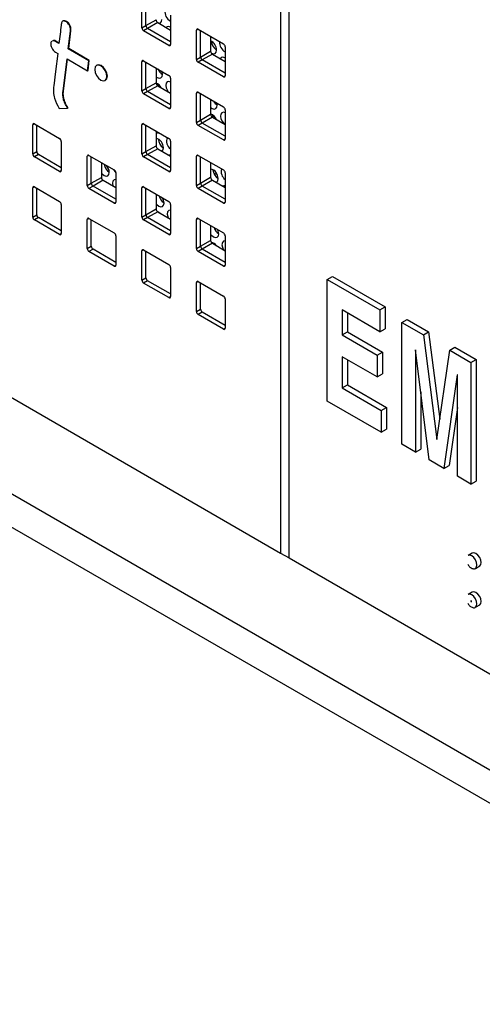
# Paper-space layout 'SIGNAGE' of a CAD drawing. Units: inches. Extents: x 0.3 to 22, y 0.2 to 16.9.
# Drawn here: x 19.2 to 19.4, y 7.5 to 8 of the extents above; entities that cross this region are included whole.
import ezdxf

# ---------------------------------------------------------------- set-up
doc = ezdxf.new("R2010")
doc.units = ezdxf.units.IN
doc.header["$MEASUREMENT"] = 0

psp = doc.layouts.new('SIGNAGE')

# ---------------------------------------------------------------- linework, layer by layer
at = {"color": 7, "linetype": 'Continuous', "lineweight": 25}
for p, q in [((19.3387121366, 8.3813101293), (19.3387121366, 7.7335004847)), ((19.3422476705, 7.7314594644), (19.3422476705, 8.379269109)), ((19.2805172485, 7.9538385622), (19.2805172485, 7.9660866744)), ((19.2822143047, 7.9548182519), (19.2822143047, 7.9659235255)), ((19.2474750123, 7.9567108105), (19.2472540414, 7.9565832467)), ((19.2822143047, 7.9548182519), (19.2864569454, 7.9572674763)), ((19.2925380638, 7.9591472054), (19.2925380638, 7.9468990932)), ((19.2489129162, 7.9563143919), (19.2490896929, 7.9564164429)), ((19.250574713, 7.9529498838), (19.2507514897, 7.9530519348)), ((19.2805172485, 7.9538385622), (19.2822143047, 7.9548182519)), ((19.2829214115, 7.9535935071), (19.2812243553, 7.9526138173)), ((19.291830957, 7.9464907565), (19.2812243553, 7.9526138173)), ((19.2871640522, 7.9560427314), (19.2829214115, 7.9535935071)), ((19.2925380638, 7.9480419319), (19.2829214115, 7.9535935071)), ((19.2871640522, 7.9560427314), (19.2925380638, 7.9529403806)), ((19.2925164085, 7.9540900447), (19.2925380638, 7.9537775231)), ((19.3041347299, 7.9532691334), (19.3034275082, 7.952860863)), ((19.3034275082, 7.9406127508), (19.3034275082, 7.952860863)), ((19.304134615, 7.9532691997), (19.3147412167, 7.9471461389)), ((19.3051245645, 7.9415924405), (19.3051245645, 7.952697714)), ((19.2442199978, 7.948172832), (19.2443967745, 7.948274883)), ((19.2457395499, 7.9474997153), (19.2443967745, 7.948274883)), ((19.3093672051, 7.9502484897), (19.3093672051, 7.9440416649)), ((19.245716021, 7.9473091963), (19.2442199978, 7.948172832)), ((19.2496216833, 7.9450545054), (19.24979846, 7.9451565564)), ((19.2582779466, 7.940057351), (19.2496216833, 7.9450545054)), ((19.2584547233, 7.940159402), (19.24979846, 7.9451565564)), ((19.291830957, 7.9464907565), (19.2925380637, 7.9468989605)), ((19.3154483235, 7.945921394), (19.3154483235, 7.9336732818)), ((19.2442199978, 7.9436597872), (19.2451958637, 7.9430964319)), ((19.2474333012, 7.9273135841), (19.2491020335, 7.940841448)), ((19.2476100779, 7.9274156352), (19.2492553069, 7.9407529652)), ((19.2491020335, 7.940841448), (19.2577582967, 7.9358442936)), ((19.2577582967, 7.9358442936), (19.2582779466, 7.940057351)), ((19.2579350734, 7.9359463446), (19.2584547233, 7.940159402)), ((19.2582779466, 7.940057351), (19.2584547233, 7.940159402)), ((19.2812244702, 7.9400390225), (19.2805172485, 7.9396307521)), ((19.2812243553, 7.9400390888), (19.291830957, 7.933916028)), ((19.3034275082, 7.9406127508), (19.3051245645, 7.9415924405)), ((19.3058316712, 7.9403676957), (19.304134615, 7.9393880059)), ((19.3051245645, 7.9415924405), (19.3093672051, 7.9440416649)), ((19.3100743119, 7.94281692), (19.3058316712, 7.9403676957)), ((19.3154483235, 7.9348161205), (19.3058316712, 7.9403676957)), ((19.3100743119, 7.94281692), (19.3154483235, 7.9397145692)), ((19.2577582967, 7.9358442936), (19.2579350734, 7.9359463446)), ((19.2616559199, 7.9381684671), (19.2614791432, 7.9380664161)), ((19.2805172485, 7.9273826399), (19.2805172485, 7.9396307521)), ((19.2822143047, 7.9283623296), (19.2822143047, 7.9394676031)), ((19.2864569454, 7.9370183788), (19.2864569454, 7.930811554)), ((19.2875781795, 7.9363711042), (19.2874551802, 7.9363000982)), ((19.3147412167, 7.9332649451), (19.304134615, 7.9393880059)), ((19.2651192535, 7.9317608768), (19.2652960302, 7.9318629278)), ((19.2925380638, 7.9326912831), (19.2925380638, 7.9204431709)), ((19.3147412167, 7.9332649451), (19.3154483235, 7.9336731491)), ((19.2805172485, 7.9273826399), (19.2822143047, 7.9283623296)), ((19.2822143047, 7.9283623296), (19.2864569454, 7.930811554)), ((19.2871640522, 7.9295868091), (19.2829214115, 7.9271375848)), ((19.2870950874, 7.9303383117), (19.2871983479, 7.9295670106)), ((19.2871640522, 7.9295868091), (19.2925380638, 7.9264844583)), ((19.2474333012, 7.9273135841), (19.2476100779, 7.9274156352)), ((19.2829214115, 7.9271375848), (19.2812243553, 7.926157895)), ((19.291830957, 7.9200348342), (19.2812243553, 7.926157895)), ((19.2925380638, 7.9215860096), (19.2829214115, 7.9271375848)), ((19.3041347299, 7.9268132111), (19.3034275082, 7.9264049407)), ((19.3034275082, 7.9141568285), (19.3034275082, 7.9264049407)), ((19.304134615, 7.9268132774), (19.3147412167, 7.9206902166)), ((19.3051245645, 7.9151365182), (19.3051245645, 7.9262417917)), ((19.3093672051, 7.9237925674), (19.3093672051, 7.9175857425)), ((19.2457955247, 7.9199853974), (19.249346296, 7.9201921031)), ((19.249346296, 7.9201921031), (19.2495230727, 7.9202941542)), ((19.291830957, 7.9200348342), (19.2925380637, 7.9204430382)), ((19.3121102463, 7.9214004311), (19.3119861691, 7.9222806717)), ((19.3154483235, 7.9194654717), (19.3154483235, 7.9072173595)), ((19.3051245645, 7.9151365182), (19.3093672051, 7.9175857425)), ((19.3100743119, 7.9163609977), (19.3058316712, 7.9139117733)), ((19.3100743119, 7.9163609977), (19.3154483235, 7.9132586469)), ((19.2354039508, 7.9135788007), (19.2346967291, 7.9131705303)), ((19.2346967291, 7.9009224181), (19.2346967291, 7.9131705303)), ((19.2354038358, 7.913578867), (19.2460104375, 7.9074558062)), ((19.2363937853, 7.9019021078), (19.2363937853, 7.9130073814)), ((19.2812244702, 7.9135831002), (19.2805172485, 7.9131748298)), ((19.2805172485, 7.9009267176), (19.2805172485, 7.9131748298)), ((19.2812243553, 7.9135831665), (19.291830957, 7.9074601057)), ((19.2822143047, 7.9019064073), (19.2822143047, 7.9130116808)), ((19.3034275082, 7.9141568285), (19.3051245645, 7.9151365182)), ((19.3058316712, 7.9139117733), (19.304134615, 7.9129320836)), ((19.3147412167, 7.9068090228), (19.304134615, 7.9129320836)), ((19.3154483235, 7.9083601982), (19.3058316712, 7.9139117733)), ((19.2864569454, 7.9105624565), (19.2864569454, 7.9043556317)), ((19.3147412167, 7.9068090228), (19.3154483235, 7.9072172268)), ((19.2467175443, 7.9062310613), (19.2467175443, 7.8939829492)), ((19.2822143047, 7.9019064073), (19.2864569454, 7.9043556317)), ((19.2871640522, 7.9031308868), (19.2829214115, 7.9006816625)), ((19.2871640522, 7.9031308868), (19.2925380638, 7.900028536)), ((19.2925380638, 7.9062353608), (19.2925380638, 7.8939872486)), ((19.7932050202, 7.4307203954), (18.9800322218, 7.9001550597)), ((19.2346967291, 7.9009224181), (19.2363937853, 7.9019021078)), ((19.2371008921, 7.900677363), (19.2354038358, 7.8996976732)), ((19.2460104375, 7.8935746124), (19.2354038358, 7.8996976732)), ((19.2467175443, 7.8951257878), (19.2371008921, 7.900677363)), ((19.2583142105, 7.9003529893), (19.2576069888, 7.8999447189)), ((19.2576069888, 7.8876966067), (19.2576069888, 7.8999447189)), ((19.2583140955, 7.9003530556), (19.2689206973, 7.8942299948)), ((19.259304045, 7.8886762964), (19.259304045, 7.8997815699)), ((19.2805172485, 7.9009267176), (19.2822143047, 7.9019064073)), ((19.2829214115, 7.9006816625), (19.2812243553, 7.8997019727)), ((19.291830957, 7.8935789119), (19.2812243553, 7.8997019727)), ((19.2925380638, 7.8951300873), (19.2829214115, 7.9006816625)), ((19.3041347299, 7.9003572888), (19.3034275082, 7.8999490184)), ((19.3034275082, 7.8877009062), (19.3034275082, 7.8999490184)), ((19.304134615, 7.9003573551), (19.3147412167, 7.8942342943)), ((19.3051245645, 7.8886805959), (19.3051245645, 7.8997858694)), ((19.2635466857, 7.8973323456), (19.2635466857, 7.8911255208)), ((19.3093672051, 7.8973366451), (19.3093672051, 7.8911298202)), ((19.2460104375, 7.8935746124), (19.2467175443, 7.8939828164)), ((19.259304045, 7.8886762964), (19.2635466857, 7.8911255208)), ((19.269627804, 7.8930052499), (19.269627804, 7.8807571377)), ((19.291830957, 7.8935789119), (19.2925380637, 7.8939871159)), ((19.3051245645, 7.8886805959), (19.3093672051, 7.8911298202)), ((19.3106101844, 7.8929593331), (19.3120664813, 7.8922516495)), ((19.3154483235, 7.8930095494), (19.3154483235, 7.8807614372)), ((19.7887856028, 7.4193298065), (18.9756128044, 7.8887644708)), ((19.2354039508, 7.8871228784), (19.2346967291, 7.886714608)), ((19.2346967291, 7.8744664958), (19.2346967291, 7.886714608)), ((19.2354038358, 7.8871229447), (19.2460104375, 7.8809998839)), ((19.2363937853, 7.8754461855), (19.2363937853, 7.8865514591)), ((19.2576069888, 7.8876966067), (19.259304045, 7.8886762964)), ((19.2600111518, 7.8874515516), (19.2583140955, 7.8864718618)), ((19.2689206973, 7.880348801), (19.2583140955, 7.8864718618)), ((19.2642537925, 7.8899007759), (19.2600111518, 7.8874515516)), ((19.269627804, 7.8818999764), (19.2600111518, 7.8874515516)), ((19.2642537925, 7.8899007759), (19.269627804, 7.8867984251)), ((19.2812244702, 7.8871271779), (19.2805172485, 7.8867189075)), ((19.2805172485, 7.8744707953), (19.2805172485, 7.8867189075)), ((19.2812243553, 7.8871272442), (19.291830957, 7.8810041834)), ((19.2822143047, 7.875450485), (19.2822143047, 7.8865557585)), ((19.3034275082, 7.8877009062), (19.3051245645, 7.8886805959)), ((19.3058316712, 7.887455851), (19.304134615, 7.8864761613)), ((19.3147412167, 7.8803531005), (19.304134615, 7.8864761613)), ((19.3100743119, 7.8899050754), (19.3058316712, 7.887455851)), ((19.3154483235, 7.8819042759), (19.3058316712, 7.887455851)), ((19.3100743119, 7.8899050754), (19.3154483235, 7.8868027246)), ((19.2864569454, 7.8841065342), (19.2864569454, 7.8778997094)), ((19.2467175443, 7.879775139), (19.2467175443, 7.8675270268)), ((19.2689206973, 7.880348801), (19.269627804, 7.880757005)), ((19.2919788198, 7.8809007677), (19.2923625064, 7.8804192692)), ((19.2925380638, 7.8797794385), (19.2925380638, 7.8675313263)), ((19.3147412167, 7.8803531005), (19.3154483235, 7.8807613045)), ((19.0934167942, 7.8751064717), (19.3387121366, 7.7335004847)), ((19.2346967291, 7.8744664958), (19.2363937853, 7.8754461855)), ((19.2371008921, 7.8742214407), (19.2354038358, 7.8732417509)), ((19.2467175443, 7.8686698655), (19.2371008921, 7.8742214407)), ((19.2583142105, 7.873897067), (19.2576069888, 7.8734887966)), ((19.2583140955, 7.8738971333), (19.2689206973, 7.8677740725)), ((19.2805172485, 7.8744707953), (19.2822143047, 7.875450485)), ((19.2829214115, 7.8742257401), (19.2812243553, 7.8732460504)), ((19.2822143047, 7.875450485), (19.2864569454, 7.8778997094)), ((19.2871640522, 7.8766749645), (19.2829214115, 7.8742257401)), ((19.2925380638, 7.868674165), (19.2829214115, 7.8742257401)), ((19.2871640522, 7.8766749645), (19.2925380638, 7.8735726137)), ((19.3041347299, 7.8739013665), (19.3034275082, 7.873493096)), ((19.304134615, 7.8739014328), (19.3147412167, 7.867778372)), ((19.2460104375, 7.8671186901), (19.2354038358, 7.8732417509)), ((19.2576069888, 7.8612406844), (19.2576069888, 7.8734887966)), ((19.259304045, 7.8622203741), (19.259304045, 7.8733256476)), ((19.291830957, 7.8671229896), (19.2812243553, 7.8732460504)), ((19.3034275082, 7.8612449839), (19.3034275082, 7.873493096)), ((19.3051245645, 7.8622246736), (19.3051245645, 7.8733299471)), ((19.3093672051, 7.8708807228), (19.3093672051, 7.8646738979)), ((19.2460104375, 7.8671186901), (19.2467175443, 7.8675268941)), ((19.269627804, 7.8665493276), (19.269627804, 7.8543012154)), ((19.291830957, 7.8671229896), (19.2925380637, 7.8675311936)), ((19.3154483235, 7.8665536271), (19.3154483235, 7.8543055149)), ((19.2576069888, 7.8612406844), (19.259304045, 7.8622203741)), ((19.3034275082, 7.8612449839), (19.3051245645, 7.8622246736)), ((19.3051245645, 7.8622246736), (19.3093672051, 7.8646738979)), ((19.3100743119, 7.8634491531), (19.3058316712, 7.8609999287)), ((19.3100743119, 7.8634491531), (19.3154483235, 7.8603468022)), ((19.310683857, 7.8635049406), (19.3107208977, 7.8630758871)), ((19.2600111518, 7.8609956293), (19.2583140955, 7.8600159395)), ((19.2689206973, 7.8538928787), (19.2583140955, 7.8600159395)), ((19.269627804, 7.8554440541), (19.2600111518, 7.8609956293)), ((19.2812244702, 7.8606712556), (19.2805172485, 7.8602629852)), ((19.2805172485, 7.848014873), (19.2805172485, 7.8602629852)), ((19.2812243553, 7.8606713219), (19.291830957, 7.8545482611)), ((19.2822143047, 7.8489945627), (19.2822143047, 7.8600998362)), ((19.3058316712, 7.8609999287), (19.304134615, 7.860020239)), ((19.3147412167, 7.8538971782), (19.304134615, 7.860020239)), ((19.3154483235, 7.8554483536), (19.3058316712, 7.8609999287)), ((19.2689206973, 7.8538928787), (19.269627804, 7.8543010827)), ((19.2925380638, 7.8533235162), (19.2925380638, 7.841075404)), ((19.3147412167, 7.8538971782), (19.3154483235, 7.8543053822)), ((19.3582790504, 7.8482586483), (19.3604887591, 7.849534286)), ((19.3604887591, 7.849534286), (19.382585846, 7.8367779093)), ((19.2805172485, 7.848014873), (19.2822143047, 7.8489945627)), ((19.2829214115, 7.8477698178), (19.2812243553, 7.8467901281)), ((19.291830957, 7.8406670673), (19.2812243553, 7.8467901281)), ((19.2925380638, 7.8422182427), (19.2829214115, 7.8477698178)), ((19.3041347299, 7.8474454441), (19.3034275082, 7.8470371737)), ((19.3034275082, 7.8347890616), (19.3034275082, 7.8470371737)), ((19.304134615, 7.8474455105), (19.3147412167, 7.8413224497)), ((19.3051245645, 7.8357687513), (19.3051245645, 7.8468740248)), ((19.3582790504, 7.7972248476), (19.3582790504, 7.8482586483)), ((19.3582790504, 7.8482586483), (19.3803761373, 7.8355022716)), ((19.291830957, 7.8406670673), (19.2925380637, 7.8410752713)), ((19.3154483235, 7.8400977048), (19.3154483235, 7.8278495926)), ((19.3803761373, 7.8355022716), (19.382585846, 7.8367779093)), ((19.382585846, 7.8367779093), (19.382585846, 7.8276179963)), ((19.3034275082, 7.8347890616), (19.3051245645, 7.8357687513)), ((19.3058316712, 7.8345440064), (19.304134615, 7.8335643167)), ((19.3147412167, 7.8274412559), (19.304134615, 7.8335643167)), ((19.3154483235, 7.8289924313), (19.3058316712, 7.8345440064)), ((19.3803761373, 7.8263423586), (19.3645115621, 7.835500783)), ((19.3645115621, 7.835500783), (19.3645115621, 7.825032311)), ((19.3667212707, 7.8342251453), (19.3667212707, 7.8263079487)), ((19.3803761373, 7.8355022716), (19.3803761373, 7.8263423586)), ((19.389639916, 7.830154406), (19.3918496247, 7.8314300436)), ((19.389639916, 7.7791206052), (19.389639916, 7.830154406)), ((19.389639916, 7.830154406), (19.3986080046, 7.8249772386)), ((19.3918496247, 7.8314300436), (19.4008177133, 7.8262528763)), ((19.3147412167, 7.8274412559), (19.3154483235, 7.8278494599)), ((19.3645115621, 7.825032311), (19.3667212707, 7.8263079487)), ((19.3645115621, 7.825032311), (19.3792429533, 7.8165280599)), ((19.3667212707, 7.8263079487), (19.381452662, 7.8178036975)), ((19.3803761373, 7.8263423586), (19.382585846, 7.8276179963)), ((19.3986080046, 7.8249772386), (19.4008177133, 7.8262528763)), ((19.3986080046, 7.8249772386), (19.4042031003, 7.7811717067)), ((19.4008177133, 7.8262528763), (19.4054836945, 7.7897216351)), ((19.3792429533, 7.8165280599), (19.381452662, 7.8178036975)), ((19.3792429533, 7.8165280599), (19.3792429533, 7.8073681469)), ((19.381452662, 7.8178036975), (19.381452662, 7.8086437846)), ((19.3953323947, 7.8187408298), (19.3953058357, 7.818756162)), ((19.3953058357, 7.818756162), (19.3953058357, 7.7758497394)), ((19.4010425795, 7.7725379877), (19.3953323947, 7.8187408298)), ((19.4042473653, 7.7811461531), (19.409647695, 7.818604161)), ((19.409647695, 7.818604161), (19.4118574037, 7.8198797987)), ((19.409647695, 7.818604161), (19.4185361066, 7.8134729902)), ((19.4118574037, 7.8198797987), (19.4207458153, 7.8147486279)), ((19.3792429533, 7.8073681469), (19.3645115621, 7.8158723981)), ((19.3645115621, 7.8158723981), (19.3645115621, 7.8027868081)), ((19.3667212707, 7.8145967604), (19.3667212707, 7.8040624458)), ((19.4185361066, 7.8134729902), (19.4207458153, 7.8147486279)), ((19.4185361066, 7.8134729902), (19.4185361066, 7.7624391895)), ((19.4207458153, 7.8147486279), (19.4207458153, 7.7637148271)), ((19.3792429533, 7.8073681469), (19.381452662, 7.8086437846)), ((19.4128347749, 7.8082893348), (19.4071511492, 7.7690115855)), ((19.4128701869, 7.8082688919), (19.4128347749, 7.8082893348)), ((19.4128701869, 7.7657100553), (19.4128701869, 7.8082688919)), ((19.3645115621, 7.8027868081), (19.3667212707, 7.8040624458)), ((19.3667212707, 7.8040624458), (19.3831524379, 7.7945769349)), ((19.3645115621, 7.8027868081), (19.3809427292, 7.7933012972)), ((19.3975155444, 7.8010763013), (19.3975155444, 7.7771253771)), ((19.3809427292, 7.7841413843), (19.3582790504, 7.7972248476)), ((19.3809427292, 7.7933012972), (19.3831524379, 7.7945769349)), ((19.3809427292, 7.7933012972), (19.3809427292, 7.7841413843)), ((19.3831524379, 7.7945769349), (19.3831524379, 7.7854170219)), ((19.4128701869, 7.7945390921), (19.4093608578, 7.7702872232)), ((19.3809427292, 7.7841413843), (19.3831524379, 7.7854170219)), ((19.3953058357, 7.7758497394), (19.389639916, 7.7791206052)), ((19.4042031003, 7.7811717067), (19.4042554024, 7.7812019)), ((19.4042031003, 7.7811717067), (19.4042473653, 7.7811461531)), ((19.3953058357, 7.7758497394), (19.3975155444, 7.7771253771)), ((19.4071511492, 7.7690115855), (19.4010425795, 7.7725379877)), ((19.4071511492, 7.7690115855), (19.4093608578, 7.7702872232)), ((19.4185361066, 7.7624391895), (19.4128701869, 7.7657100553)), ((19.4185361066, 7.7624391895), (19.4207458153, 7.7637148271)), ((19.3387121366, 7.7335004847), (19.3422476705, 7.7314594644)), ((19.4191300806, 7.7334493504), (19.4173623136, 7.7324288402)), ((19.3422476705, 7.7314594644), (19.6591022191, 7.548543227)), ((19.4204620617, 7.7270593373), (19.4222298287, 7.7280798474)), ((19.4204620617, 7.7270593373), (19.420495171, 7.7270792854)), ((19.4191300806, 7.7171185341), (19.4173623136, 7.716098024)), ((19.4184702459, 7.713566004), (19.4184879236, 7.7135762091)), ((19.4188237993, 7.713361902), (19.4184702459, 7.713566004)), ((19.4184702459, 7.713566004), (19.4184702459, 7.7131577336)), ((19.4184702459, 7.7131577336), (19.4188237993, 7.7129536316)), ((19.418841477, 7.7133721071), (19.4184879236, 7.7135762091)), ((19.4188237993, 7.713361902), (19.418841477, 7.7133721071)), ((19.4188237993, 7.7129536316), (19.4188237993, 7.713361902)), ((19.4188237993, 7.7129536316), (19.418841477, 7.7129638367)), ((19.418841477, 7.7129638367), (19.418841477, 7.7133721071)), ((19.4204620617, 7.710728521), (19.4222298287, 7.7117490312)), ((19.4204620617, 7.710728521), (19.420495171, 7.7107484691))]:
    psp.add_line(p, q, dxfattribs=at)
at = {"color": 7, "linetype": 'Continuous', "lineweight": 25, "flags": 128}
for points in [[(19.2875925217, 7.9557953812), (19.2882605374, 7.9559526291), (19.2887296365, 7.9565171815), (19.2888861937, 7.9574058717)], [(19.2496216833, 7.9450545054), (19.2505140703, 7.9524473761), (19.2505706532, 7.9529162154), (19.2505736082, 7.9529407128), (19.250574713, 7.9529498838)], [(19.24979846, 7.9451565564), (19.250690847, 7.9525494271), (19.2507474299, 7.9530182665), (19.2507503849, 7.9530427639), (19.2507514897, 7.9530519348)], [(19.3096836722, 7.9431783468), (19.3105008274, 7.9429136698), (19.3112110523, 7.9430681364), (19.3116801514, 7.9436326888), (19.3118367086, 7.944521379)], [(19.2451958637, 7.9430964319), (19.2442656363, 7.9355633214), (19.2435254398, 7.9295695445)], [(19.3154669234, 7.9412055521), (19.315382854, 7.9412545959), (19.3145396286, 7.9415337311), (19.3138294037, 7.9413792644), (19.3133989829, 7.9408976283)], [(19.2658733542, 7.9334276179), (19.2656774083, 7.9346782769), (19.2651194014, 7.9359647689), (19.2642842852, 7.937091237), (19.2632991983, 7.9378861867), (19.2623141115, 7.938228594), (19.2614789953, 7.9380663307), (19.2609209884, 7.9374240997), (19.2607250424, 7.936399675), (19.2609209884, 7.9351490159), (19.2614789953, 7.933862524), (19.2623141115, 7.9327360559), (19.2632991983, 7.9319411062), (19.2642842852, 7.9315986988), (19.2651194014, 7.9317609622), (19.2656774083, 7.9324031932), (19.2658733542, 7.9334276179)], [(19.2660501309, 7.9335296689), (19.265854185, 7.934780328), (19.2652961781, 7.9360668199), (19.2644610619, 7.937193288), (19.263475975, 7.9379882377), (19.2624908882, 7.938330645), (19.2616559199, 7.9381684671)], [(19.2652960302, 7.9318629278), (19.2652961781, 7.9318630132), (19.265854185, 7.9325052442), (19.2660501309, 7.9335296689)], [(19.2864569454, 7.9333228154), (19.2869806249, 7.9329563497), (19.2878238502, 7.9326772145), (19.2885340751, 7.9328316812), (19.2890031742, 7.9333962336), (19.2891597314, 7.9342849237)], [(19.2891597314, 7.9342849237), (19.2889799124, 7.9353624566), (19.2888965102, 7.935610048)], [(19.2925380638, 7.9311049726), (19.2918626515, 7.9312972759), (19.2911524266, 7.9311428092), (19.2906833275, 7.9305782568), (19.2905267703, 7.9296895666), (19.2907065893, 7.9286120337), (19.2911954089, 7.9275097027), (19.2914552002, 7.9271095821)], [(19.3093672051, 7.9204726665), (19.3099311398, 7.9200718571), (19.3107743651, 7.9197927219), (19.31148459, 7.9199471885), (19.3119536891, 7.9205117409), (19.3121102463, 7.9214004311)], [(19.3100456023, 7.9174538191), (19.310224987, 7.9164030089), (19.3102768031, 7.916244102)], [(19.3154483235, 7.918239103), (19.3148131664, 7.9184127832), (19.3141029415, 7.9182583165), (19.3136338424, 7.9176937641), (19.3134772852, 7.916805074), (19.3136571042, 7.9157275411), (19.3141459238, 7.9146252101), (19.3148693254, 7.9136659008), (19.3150506529, 7.9134882172)], [(19.2889978473, 7.9020722594), (19.2893678912, 7.902568303), (19.2895244484, 7.9034569932)], [(19.2925380638, 7.9004136865), (19.2922273684, 7.9004693453), (19.2918238714, 7.9004408305)], [(19.2635466857, 7.8928721433), (19.2638205122, 7.8925622052), (19.2646683647, 7.8918919639), (19.2655115901, 7.8916128287), (19.266221815, 7.8917672954), (19.266690914, 7.8923318478), (19.2668474713, 7.893220538)], [(19.311617614, 7.8890141461), (19.311849307, 7.889119258), (19.3123184061, 7.8896838104), (19.3124749633, 7.8905725005)], [(19.269627804, 7.8902246887), (19.2695503913, 7.8902328901), (19.2688401664, 7.8900784234), (19.2683710673, 7.889513871), (19.2682145101, 7.8886251808), (19.2683943292, 7.8875476479), (19.2684084817, 7.8875023248)], [(19.2864569454, 7.8800379428), (19.2867710271, 7.8796777126), (19.2876188796, 7.8790074713), (19.288462105, 7.8787283361), (19.2891723298, 7.8788828027), (19.2896414289, 7.8794473551), (19.2897979862, 7.8803360453)], [(19.2880876321, 7.8761417931), (19.2876492727, 7.8764384771), (19.2872716993, 7.8766128211)], [(19.2925380638, 7.8773449535), (19.2925009062, 7.8773483974), (19.2917906813, 7.8771939307), (19.2913215822, 7.8766293783), (19.291165025, 7.8757406882), (19.2913448441, 7.8746631553), (19.2915331198, 7.8741527555)], [(19.3093672051, 7.8672050791), (19.309721542, 7.8667932199), (19.3105693945, 7.8661229786), (19.3114126199, 7.8658438434), (19.3121228447, 7.8659983101), (19.3125919438, 7.8665628625), (19.3127485011, 7.8674515526)], [(19.3127485011, 7.8674515526), (19.312568682, 7.8685290855), (19.3123188162, 7.869176794)], [(19.3154483235, 7.8644641501), (19.3147411962, 7.8643094381), (19.3142720971, 7.8637448857), (19.3141155399, 7.8628561955), (19.3142953589, 7.8617786626), (19.3147376332, 7.860757075)], [(19.4228719857, 7.7294991663), (19.4227051272, 7.7305641692), (19.4222299546, 7.7316596857), (19.4215188086, 7.7326189334), (19.4206799546, 7.7332958754), (19.4198411007, 7.7335874535), (19.4191300806, 7.7334493504)], [(19.4211042187, 7.7284786562), (19.4209373603, 7.7295436591), (19.4204621877, 7.7306391756), (19.4197510416, 7.7315984232), (19.4189121877, 7.7322753653), (19.4180733337, 7.7325669434), (19.4173623136, 7.7324288402)], [(19.4222298287, 7.7280798474), (19.4222299546, 7.7280799201), (19.4227051272, 7.728626814), (19.4228719857, 7.7294991663)], [(19.420495171, 7.7270792854), (19.4209373603, 7.7276063039), (19.4211042187, 7.7284786562)], [(19.4228719857, 7.7131683501), (19.4227051272, 7.714233353), (19.4222299546, 7.7153288695), (19.4215188086, 7.7162881171), (19.4206799546, 7.7169650592), (19.4198411007, 7.7172566373), (19.4191300806, 7.7171185341)], [(19.4211042187, 7.7121478399), (19.4209373603, 7.7132128428), (19.4204621877, 7.7143083593), (19.4197510416, 7.715267607), (19.4189121877, 7.715944549), (19.4180733337, 7.7162361272), (19.4173623136, 7.716098024)], [(19.4222298287, 7.7117490312), (19.4222299546, 7.7117491039), (19.4227051272, 7.7122959978), (19.4228719857, 7.7131683501)], [(19.420495171, 7.7107484691), (19.4209373603, 7.7112754877), (19.4211042187, 7.7121478399)]]:
    psp.add_lwpolyline(points, dxfattribs=at)
at = {"color": 7, "linetype": 'Continuous', "lineweight": 25}
for centre, radius, start, end in [((19.2944936819, 7.9604677856), 0.0043015183316503, 169.1974188307, 242.9585873747), ((19.2879921615, 7.9573373371), 0.001536804807565, 182.6054784855, 237.3945216601), ((19.2820524646, 7.953908423), 0.0015368048075642, 182.6054784855, 237.3945216601), ((19.2837495208, 7.9548881128), 0.001536804807565, 182.6054784855, 237.3945216601), ((19.2915966675, 7.9529179781), 0.001489853589472, 51.8781070742, 130.7986833856), ((19.3038585825, 7.9529307902), 0.0004367091974286, 50.7967147645, 189.2140369904), ((19.3072950931, 7.9444027562), 0.0045431643790348, 1.4961726953, 62.8646252523), ((19.314504083, 7.9485771587), 0.0048322358073207, 183.5048482157, 236.4897752516), ((19.2921069894, 7.946829166), 0.0004367091974286, 230.7967147645, 9.2140369904), ((19.3175558759, 7.947670549), 0.0044316003905861, 174.8388130311, 241.6032915196), ((19.3139131074, 7.9458515332), 0.001536804807582, 2.6054784858, 57.3945216597), ((19.2809483228, 7.9397006793), 0.0004367091974298, 50.7967147641, 189.2140369905), ((19.3049627243, 7.9406826116), 0.0015368048075793, 182.6054784858, 237.3945216598), ((19.3066597806, 7.9416623014), 0.0015368048075831, 182.6054784859, 237.3945216599), ((19.3109024212, 7.9441115257), 0.0015368048075793, 182.6054784858, 237.3945216598), ((19.2918467256, 7.9383452283), 0.004846860258011, 202.4738583642, 236.3259260504), ((19.2910028477, 7.9326214223), 0.0015368048075896, 2.605478486, 57.3945216596), ((19.3150172491, 7.9336033546), 0.0004367091974287, 230.7967147644, 9.2140369905), ((19.2837495208, 7.9284321905), 0.0015368048075615, 182.6054784855, 237.3945216602), ((19.2879921615, 7.9308814148), 0.0015368048075711, 182.6054784856, 237.3945216599), ((19.2851891691, 7.9270281036), 0.0038074695464039, 27.2831556112, 70.2440651547), ((19.2820524646, 7.9274525007), 0.0015368048075676, 182.6054784855, 237.39452166), ((19.3038585825, 7.9264748679), 0.0004367091974286, 50.7967147645, 189.2140369904), ((19.2921069894, 7.9203732437), 0.0004367091974286, 230.7967147645, 9.2140369904), ((19.3147237025, 7.9253793223), 0.0047383603058298, 208.7843508129, 236.520093846), ((19.3139131074, 7.9193956109), 0.0015368048075733, 2.6054784857, 57.39452166), ((19.3079317982, 7.9138457377), 0.0041523549492172, 21.4991648719, 69.7763818943), ((19.3109024212, 7.9176556034), 0.0015368048075856, 182.6054784858, 237.3945216596), ((19.2351278034, 7.9132404575), 0.000436709197429, 50.7967147642, 189.2140369908), ((19.2809483228, 7.913244757), 0.0004367091974285, 50.796714764, 189.2140369906), ((19.3049627243, 7.9142266893), 0.0015368048075784, 182.6054784857, 237.3945216598), ((19.3066597806, 7.9152063791), 0.0015368048075821, 182.6054784859, 237.3945216599), ((19.2451823282, 7.9061612005), 0.0015368048075711, 2.6054784856, 57.3945216599), ((19.2883697075, 7.9120156107), 0.0024692958583398, 219.2295498219, 266.2442058375), ((19.2852918774, 7.9034751044), 0.0042326097500826, 359.7548323874, 74.0224930593), ((19.2921918228, 7.9075127729), 0.0048322358072522, 183.5048482142, 236.4897752532), ((19.2946222145, 7.9062540739), 0.003774063980591, 155.3395923093, 236.4798764844), ((19.2910028477, 7.9061655), 0.0015368048075896, 2.605478486, 57.3945216596), ((19.3150172491, 7.9071474323), 0.0004367091974286, 230.7967147645, 9.2140369904), ((19.2879921615, 7.9044254925), 0.001536804807571, 182.6054784855, 237.3945216599), ((19.2362319452, 7.900992279), 0.001536804807582, 182.6054784858, 237.3945216597), ((19.2379290014, 7.9019719687), 0.0015368048075749, 182.6054784857, 237.39452166), ((19.2580380631, 7.9000146461), 0.0004367091974305, 50.7967147642, 189.2140369903), ((19.2820524646, 7.9009965784), 0.0015368048075674, 182.6054784855, 237.39452166), ((19.2837495208, 7.9019762682), 0.0015368048075638, 182.6054784854, 237.39452166), ((19.3038585825, 7.9000189455), 0.0004367091974284, 50.7967147645, 189.2140369903), ((19.2695636256, 7.8973177978), 0.0048937844325855, 187.7462763757, 236.2817094644), ((19.2619695211, 7.8929293007), 0.0048866365261893, 3.4167791499, 40.342582755), ((19.3084394954, 7.8907321912), 0.0040386262913868, 357.7338862818, 76.7200466428), ((19.3177816808, 7.8935044182), 0.0039987625016015, 162.8332571074, 234.3015066923), ((19.24628647, 7.893913022), 0.0004367091974289, 230.7967147643, 9.2140369907), ((19.2650819018, 7.8911953816), 0.0015368048075676, 182.6054784856, 237.3945216601), ((19.2732000775, 7.8967319572), 0.005108339548669, 207.4611297308, 225.5802833466), ((19.2680925879, 7.8929353891), 0.0015368048075574, 2.6054784853, 57.3945216602), ((19.2921069894, 7.8939173214), 0.0004367091974289, 230.7967147644, 9.2140369907), ((19.3109024212, 7.8911996811), 0.0015368048075828, 182.6054784858, 237.3945216597), ((19.3151423377, 7.8946282802), 0.0048322358073015, 183.5048482154, 236.4897752519), ((19.3139131074, 7.8929396885), 0.001536804807582, 2.6054784858, 57.3945216597), ((19.2351278034, 7.8867845352), 0.0004367091974286, 50.7967147645, 189.2140369904), ((19.2591422049, 7.8877664675), 0.0015368048075687, 182.6054784857, 237.3945216602), ((19.2608392611, 7.8887461573), 0.0015368048075601, 182.6054784853, 237.3945216601), ((19.2809483228, 7.8867888347), 0.0004367091974286, 50.7967147645, 189.2140369904), ((19.3049627243, 7.887770767), 0.0015368048075784, 182.6054784857, 237.3945216598), ((19.3066597806, 7.8887504568), 0.0015368048075785, 182.6054784858, 237.3945216599), ((19.3150860061, 7.8863567511), 0.0012372063913138, 72.9712721323, 122.7060969389), ((19.2925497335, 7.8844613012), 0.0049368489860334, 192.7883423498, 236.1184789114), ((19.2850411984, 7.8800710398), 0.0047641638942654, 3.1887095336, 31.9066286243), ((19.2451823282, 7.8797052782), 0.0015368048075711, 2.6054784856, 57.3945216599), ((19.2691967297, 7.8806872105), 0.000436709197429, 230.7967147643, 9.2140369908), ((19.2910028477, 7.8797095777), 0.001536804807593, 2.605478486, 57.3945216595), ((19.3150172491, 7.88069151), 0.0004367091974287, 230.7967147644, 9.2140369905), ((19.2362319452, 7.8745363567), 0.0015368048075748, 182.6054784857, 237.3945216598), ((19.2379290014, 7.8755160464), 0.0015368048075789, 182.6054784858, 237.39452166), ((19.2580380631, 7.8735587238), 0.0004367091974305, 50.7967147642, 189.2140369903), ((19.2820524646, 7.8745406561), 0.0015368048075675, 182.6054784855, 237.39452166), ((19.2837495208, 7.8755203459), 0.0015368048075684, 182.6054784856, 237.39452166), ((19.2879921615, 7.8779695702), 0.0015368048075676, 182.6054784855, 237.39452166), ((19.3038585825, 7.8735630232), 0.000436709197429, 50.7967147646, 189.2140369902), ((19.3154668345, 7.8715475225), 0.0048939217636752, 197.8307262905, 236.2521048662), ((19.24628647, 7.8674570997), 0.0004367091974289, 230.7967147644, 9.2140369907), ((19.2680925879, 7.8664794668), 0.0015368048075608, 2.6054784854, 57.3945216601), ((19.2921069894, 7.8674613991), 0.0004367091974286, 230.7967147645, 9.2140369904), ((19.3139131074, 7.8664837662), 0.001536804807582, 2.6054784857, 57.3945216597), ((19.2608392611, 7.862290235), 0.0015368048075601, 182.6054784853, 237.3945216601), ((19.3066597806, 7.8622945345), 0.0015368048075789, 182.6054784858, 237.39452166), ((19.3109024212, 7.8647437588), 0.0015368048075786, 182.6054784857, 237.3945216598), ((19.3092739679, 7.8608616034), 0.0030014418754971, 31.637621141, 82.534078416), ((19.2591422049, 7.8613105452), 0.0015368048075676, 182.6054784856, 237.3945216601), ((19.2809483228, 7.8603329124), 0.0004367091974291, 50.796714764, 189.2140369906), ((19.3049627243, 7.8613148447), 0.0015368048075856, 182.6054784858, 237.3945216596), ((19.2691967297, 7.8542312882), 0.000436709197429, 230.7967147643, 9.2140369908), ((19.2910028477, 7.8532536554), 0.0015368048075869, 2.6054784859, 57.3945216597), ((19.3150172491, 7.8542355877), 0.0004367091974289, 230.7967147643, 9.2140369907), ((19.2820524646, 7.8480847338), 0.0015368048075676, 182.6054784855, 237.39452166), ((19.2837495208, 7.8490644236), 0.0015368048075642, 182.6054784855, 237.3945216601), ((19.3038585825, 7.8471071009), 0.0004367091974286, 50.7967147645, 189.2140369904), ((19.2921069894, 7.8410054768), 0.0004367091974319, 230.7967147649, 9.2140369902), ((19.3139131074, 7.8400278439), 0.0015368048075752, 2.6054784857, 57.3945216599), ((19.3049627243, 7.8348589224), 0.0015368048075793, 182.6054784858, 237.3945216598), ((19.3066597806, 7.8358386122), 0.0015368048075785, 182.6054784858, 237.3945216599), ((19.3150172491, 7.8277796654), 0.0004367091974286, 230.7967147645, 9.2140369904)]:
    psp.add_arc(centre, radius, start, end, dxfattribs=at)
for points, knots in [([(19.24891291617014, 7.956314391889872), (19.24862268496695, 7.956472580139638), (19.24805544621074, 7.956781749191946), (19.24736385197424, 7.956707745341202), (19.24690079855699, 7.956320125170521), (19.24679858571453, 7.955877981311366), (19.24674618614515, 7.955651315588448)], [0, 0, 0, 0, 0.2862752276831833, 0.5595070491853171, 0.7741806177570576, 1, 1, 1, 1]), ([(19.24908969286544, 7.95641644290385), (19.24880416706069, 7.956567818464708), (19.24824612471181, 7.956863672542128), (19.2476693713953, 7.956875610864023), (19.2474844621453, 7.956699879447104), (19.24746448648672, 7.956680895265479)], [0, 0, 0, 0, 0.4830841675920472, 0.9441578277834662, 1, 1, 1, 1]), ([(19.24674618614515, 7.955651315588448), (19.24674605910234, 7.955650271502568), (19.24674425510153, 7.955635445540743), (19.24671713395184, 7.955416303712472), (19.24637454320917, 7.952636152066546), (19.24603265078879, 7.949870496359914), (19.24571602096033, 7.947309196255639)], [0, 0, 0, 0, 0.000375019690365, 0.0053252588914081, 0.0788222438488602, 1, 1, 1, 1]), ([(19.25057471301343, 7.952949883828635), (19.25056918218311, 7.953289229559927), (19.2505582900911, 7.953957517087776), (19.25009123664731, 7.954989780909996), (19.2495287857242, 7.955811186666808), (19.24911554491274, 7.956148831113334), (19.24891291617014, 7.956314391889872)], [0, 0, 0, 0, 0.2913660109114354, 0.57379908799626, 0.7910163940857188, 1, 1, 1, 1]), ([(19.25075148970873, 7.953051934842612), (19.2507459588784, 7.953391280573905), (19.2507350667864, 7.954059568101754), (19.25026801334261, 7.955091831923973), (19.24970556241949, 7.955913237680786), (19.24929232160803, 7.956250882127312), (19.24908969286544, 7.95641644290385)], [0, 0, 0, 0, 0.2913660109114354, 0.57379908799626, 0.7910163940857188, 1, 1, 1, 1]), ([(19.24270242617267, 7.948205677527772), (19.24258038505159, 7.948071977783772), (19.24232613585854, 7.947793440093188), (19.2422865055034, 7.947300640388897), (19.24226589795386, 7.947044387466367)], [0, 0, 0, 0, 0.4800059328432814, 1, 1, 1, 1]), ([(19.24421999782495, 7.948172832028692), (19.24392101661112, 7.948314965260834), (19.24346530622987, 7.948531606261716), (19.24313280010774, 7.948376905320066), (19.24301844368791, 7.94832370014682)], [0, 0, 0, 0, 0.6560772502189597, 0.9999999999999999, 0.9999999999999999, 0.9999999999999999, 0.9999999999999999]), ([(19.24439677452025, 7.94827488304267), (19.24409779330642, 7.948417016274812), (19.24364208292517, 7.948633657275693), (19.24330957680304, 7.948478956334044), (19.2431952203832, 7.948425751160798)], [0, 0, 0, 0, 0.6560772502189597, 0.9999999999999999, 0.9999999999999999, 0.9999999999999999, 0.9999999999999999]), ([(19.24226589795386, 7.947044387466367), (19.24230357456544, 7.94668642027988), (19.24237766539301, 7.945982479984512), (19.24289941737997, 7.944947084889496), (19.24353725472955, 7.944134069011813), (19.24398971903742, 7.943819755200813), (19.24421999782495, 7.943659787216506)], [0, 0, 0, 0, 0.2836938580785191, 0.5578822467187585, 0.7749870246096932, 1, 1, 1, 1]), ([(19.24352543982021, 7.929569544523301), (19.24345674686002, 7.928703006858829), (19.24332762117622, 7.927074131525186), (19.24388244003582, 7.923739549196743), (19.2450643134467, 7.921420293631336), (19.24579552467738, 7.919985397388964)], [0, 0, 0, 0, 0.3023732366576393, 0.5683864959820667, 1, 1, 1, 1]), ([(19.24934629600651, 7.920192103138326), (19.24894743442921, 7.92086337381352), (19.24817982940328, 7.922155227362107), (19.24753706774367, 7.924096867561556), (19.24731016585762, 7.925827435643314), (19.24739070476106, 7.92679947763072), (19.24743330124871, 7.927313584140097)], [0, 0, 0, 0, 0.2829689737352172, 0.5445708957165969, 0.7591265911287569, 1, 1, 1, 1]), ([(19.24952307270181, 7.920294154152304), (19.24912421112451, 7.920965424827498), (19.24835660609858, 7.922257278376085), (19.24771384443897, 7.924198918575534), (19.24748694255292, 7.925929486657292), (19.24756748145635, 7.926901528644698), (19.247610077944, 7.927415635154075)], [0, 0, 0, 0, 0.2829689737352172, 0.5445708957165969, 0.7591265911287569, 1, 1, 1, 1]), ([(19.41720840058759, 7.728760513388786), (19.41744783323994, 7.728407226829816), (19.4177885304263, 7.72790452289436), (19.41842949636385, 7.72735905066757), (19.41901885786977, 7.727007301964967), (19.41970801474805, 7.726852353916702), (19.42023559116569, 7.726886851789016), (19.42044039255074, 7.727074106085583), (19.4204851249714, 7.727115005896693)], [0, 0, 0, 0, 0.2679010476255345, 0.3812058725001685, 0.5618971923757512, 0.7490618695800911, 0.9451904585240182, 1, 1, 1, 1]), ([(19.41720840058759, 7.71242969715107), (19.41744783323994, 7.712076410592102), (19.4177885304263, 7.711573706656646), (19.41842949636385, 7.711028234429857), (19.41901885786977, 7.710676485727253), (19.41970801474805, 7.710521537678988), (19.42023559116569, 7.7105560355513), (19.42044039255074, 7.710743289847869), (19.4204851249714, 7.710784189658979)], [0, 0, 0, 0, 0.2679010476255547, 0.3812058725001863, 0.5618971923757606, 0.7490618695800965, 0.9451904585240193, 0.9999999999999999, 0.9999999999999999, 0.9999999999999999, 0.9999999999999999])]:
    psp.add_open_spline(points, degree=3, knots=knots, dxfattribs=at)

doc.saveas('drawing.dxf')
